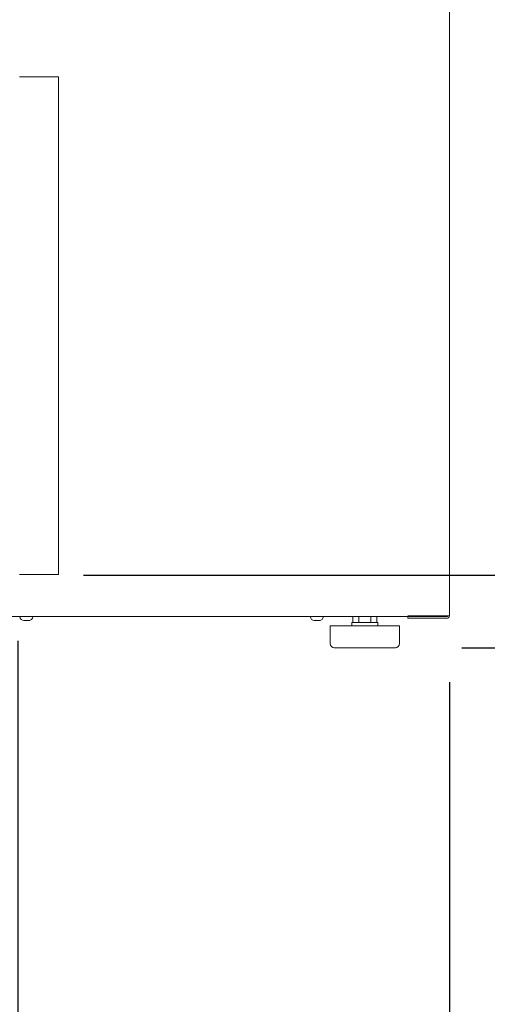
# Model space of a CAD drawing. Units: inches. Extents: x 0.3 to 10.6, y 0.4 to 8.2.
# Drawn here: x 9.1 to 9.5, y 2.3 to 3.1 of the extents above; entities that cross this region are included whole.
import ezdxf

# ---------------------------------------------------------------- set-up
doc = ezdxf.new("R2010")
doc.units = ezdxf.units.IN
doc.header["$MEASUREMENT"] = 0
doc.linetypes.add('SLD-Solid', pattern=[0])
doc.layers.add('TEXT', color=7, linetype='SLD-Solid')
doc.styles.add('SLDTEXTSTYLE0', font='GOTHIC.TTF', dxfattribs={"width": 0.913})
doc.dimstyles.new('SLDDIMSTYLE0', dxfattribs={"dimtxt": 0.083333, "dimasz": 0.1, "dimexe": 0, "dimexo": 0.0625, "dimgap": 0.020833, "dimtad": 0, "dimdec": 6, "dimlfac": 32, "dimrnd": 1e-09, "dimzin": 12, "dimdsep": 46, "dimlunit": 5, "dimtxsty": 'SLDTEXTSTYLE0', "dimsah": 1, "dimcen": 0.09, "dimadec": 0, "dimazin": 3, "dimtfac": 1, "dimtdec": 3, "dimtofl": 0, "dimtmove": 0, "dimatfit": 3, "dimfxl": 1, "dimfrac": 2, "dimtolj": 1, "dimtzin": 12, "dimarcsym": 0})
doc.dimstyles.new('SLDDIMSTYLE1', dxfattribs={"dimtxt": 0.083333, "dimasz": 0.1, "dimexe": 0, "dimexo": 0.0625, "dimgap": 0.020833, "dimtad": 0, "dimdec": 6, "dimlfac": 32, "dimrnd": 1e-09, "dimzin": 12, "dimdsep": 46, "dimlunit": 5, "dimtxsty": 'SLDTEXTSTYLE0', "dimsah": 1, "dimcen": 0.09, "dimadec": 0, "dimazin": 3, "dimtfac": 1, "dimtdec": 3, "dimtmove": 0, "dimatfit": 0, "dimfxl": 1, "dimfrac": 2, "dimtolj": 1, "dimtzin": 12, "dimarcsym": 0})

# ---------------------------------------------------------------- blocks, each defined once
blk = doc.blocks.new('_D_10')
at = {"layer": 'TEXT'}
for p, q in [((9.68268, 2.66004), (9.68268, 2.97044)), ((9.19115, 2.66004), (9.80768, 2.66004)), ((9.47595, 2.60551), (9.80768, 2.60551)), ((9.68268, 2.60551), (9.68268, 2.35551))]:
    blk.add_line(p, q, dxfattribs=at)
for points in [[(9.68268, 2.66004), (9.69768, 2.76004), (9.66768, 2.76004)], [(9.68268, 2.60551), (9.66768, 2.50551), (9.69768, 2.50551)]]:
    blk.add_solid(points, dxfattribs=at)
at = {"layer": 'TEXT', "char_height": 0.083333, "attachment_point": 1, "rotation": 90, "style": 'SLDTEXTSTYLE0'}
for s, insert in [(' Typ.', (9.64243, 3.2689)), ('1 3/4"', (9.64243, 2.97044))]:
    blk.add_mtext(s, dxfattribs=dict(at, insert=insert))
blk = doc.blocks.new('_D_11')
at = {"layer": 'TEXT'}
for p, q in [((9.14178, 2.61067), (9.14178, 2.06244)), ((9.46673, 2.57957), (9.46673, 2.06244)), ((9.14178, 2.18744), (9.46673, 2.18744)), ((9.46673, 2.18744), (9.62858, 2.18744))]:
    blk.add_line(p, q, dxfattribs=at)
for points in [[(9.14178, 2.18744), (9.24178, 2.17244), (9.24178, 2.20244)], [(9.46673, 2.18744), (9.36673, 2.20244), (9.36673, 2.17244)]]:
    blk.add_solid(points, dxfattribs=at)
at = {"layer": 'TEXT', "char_height": 0.083333, "attachment_point": 1, "style": 'SLDTEXTSTYLE0'}
for s, insert in [('10 3/8"', (9.62858, 2.22768)), (' Typ.', (9.98861, 2.22768))]:
    blk.add_mtext(s, dxfattribs=dict(at, insert=insert))

msp = doc.modelspace()

# ---------------------------------------------------------------- linework, layer by layer
at = {"color": 7, "linetype": 'SLD-Solid', "lineweight": 15}
for p, q in [((9.46672867, 2.62957388), (9.46672867, 4.24010513)), ((9.14302554, 3.03504263), (9.14365054, 3.03504263)), ((9.14365054, 3.03504263), (9.17240054, 3.03504263)), ((9.17240054, 2.66066763), (9.17240054, 3.03504263)), ((9.14365054, 2.66066763), (9.14302554, 2.66066763)), ((9.17240054, 2.66066763), (9.14365054, 2.66066763)), ((8.58378965, 2.62894888), (9.43547867, 2.62894888)), ((9.14680212, 2.62598658), (9.14655309, 2.62608927)), ((9.14661867, 2.62598658), (9.14782172, 2.62598487)), ((9.14770775, 2.62608927), (9.14795678, 2.62598658)), ((9.14955742, 2.62598658), (9.15015796, 2.62608927)), ((9.15063677, 2.62608927), (9.15003623, 2.62598658)), ((9.36555212, 2.62598658), (9.36530309, 2.62608927)), ((9.36536867, 2.62598658), (9.36657172, 2.62598487)), ((9.36645775, 2.62608927), (9.36670678, 2.62598658)), ((9.36830742, 2.62598658), (9.36890796, 2.62608927)), ((9.36938677, 2.62608927), (9.36878623, 2.62598658)), ((9.39321304, 2.62457388), (9.39321304, 2.62207388)), ((9.39321304, 2.62457388), (9.41274424, 2.62457388)), ((9.39395762, 2.62894888), (9.39395762, 2.62457388)), ((9.39849389, 2.62894888), (9.39849389, 2.62457388)), ((9.40751494, 2.62894888), (9.40751494, 2.62457388)), ((9.41199972, 2.62894888), (9.41199972, 2.62457388)), ((9.41274429, 2.62207388), (9.41274429, 2.62457388)), ((9.41274429, 2.62457388), (9.41275992, 2.62457388)), ((9.41275992, 2.62207388), (9.41275992, 2.62457388)), ((9.43547867, 2.62957388), (9.46485367, 2.62957388)), ((9.46485367, 2.62894888), (9.43547867, 2.62894888)), ((9.43547867, 2.62769888), (9.43547867, 2.62894888)), ((9.46485367, 2.62769888), (9.43547867, 2.62769888)), ((9.46360367, 2.62957388), (9.46360367, 2.62894888)), ((9.46672867, 2.62957388), (9.46485367, 2.62957388)), ((9.37688492, 2.62207388), (9.37688492, 2.60863638)), ((9.37688492, 2.62207388), (9.42907228, 2.62207388)), ((9.42907242, 2.60863638), (9.42907242, 2.62207388)), ((9.42907242, 2.62207388), (9.42908804, 2.62207388)), ((9.42908804, 2.60863638), (9.42908804, 2.62207388)), ((9.38000992, 2.60551138), (9.42594729, 2.60551138)), ((9.42594742, 2.60551138), (9.42596304, 2.60551138))]:
    msp.add_line(p, q, dxfattribs=at)
for centre, radius, start, end in [((9.14633804, 2.62916763), 0.0031875, 183.93515635, 270), ((9.14983804, 2.62916763), 0.0031875, 270, 356.06484365), ((9.36508804, 2.62916763), 0.0031875, 183.93515635, 270), ((9.36858804, 2.62916763), 0.0031875, 270, 356.06484365), ((9.46485367, 2.62957388), 0.001875, 270, 0), ((9.46485367, 2.62957388), 0.000625, 270, 0), ((9.38000992, 2.60863638), 0.003125, 180, 270), ((9.42594742, 2.60863638), 0.003125, 270, 0), ((9.42596304, 2.60863638), 0.003125, 270, 0)]:
    msp.add_arc(centre, radius, start, end, dxfattribs=at)
for points, knots in [([(9.14680212, 2.62598658), (9.1465925, 2.62597912), (9.14637171, 2.62597127), (9.14615102, 2.62598584), (9.14613986, 2.62598658)], [0, 0, 0, 0, 0.949433225, 1, 1, 1, 1]), ([(9.14655309, 2.62608927), (9.14667807, 2.62608231), (9.1468704, 2.62607159), (9.14725557, 2.62606711), (9.14751535, 2.62607984), (9.14770775, 2.62608927)], [0, 0, 0, 0, 0.324931336, 0.500029051, 1, 1, 1, 1]), ([(9.14955742, 2.62598658), (9.14905077, 2.62597912), (9.14851714, 2.62597127), (9.14798375, 2.62598584), (9.14795678, 2.62598658)], [0, 0, 0, 0, 0.949433225, 1, 1, 1, 1]), ([(9.14937397, 2.62598658), (9.14958359, 2.62597912), (9.14980438, 2.62597127), (9.15002507, 2.62598584), (9.15003623, 2.62598658)], [0, 0, 0, 0, 0.949433225, 1, 1, 1, 1]), ([(9.15015796, 2.62608927), (9.15020978, 2.62608231), (9.15028954, 2.62607159), (9.15044926, 2.62606711), (9.15055699, 2.62607984), (9.15063677, 2.62608927)], [0, 0, 0, 0, 0.324931336, 0.500029051, 1, 1, 1, 1]), ([(9.36555212, 2.62598658), (9.3653425, 2.62597912), (9.36512171, 2.62597127), (9.36490102, 2.62598584), (9.36488986, 2.62598658)], [0, 0, 0, 0, 0.949433225, 1, 1, 1, 1]), ([(9.36530309, 2.62608927), (9.36542807, 2.62608231), (9.3656204, 2.62607159), (9.36600557, 2.62606711), (9.36626535, 2.62607984), (9.36645775, 2.62608927)], [0, 0, 0, 0, 0.324931336, 0.500029051, 1, 1, 1, 1]), ([(9.36830742, 2.62598658), (9.36780077, 2.62597912), (9.36726714, 2.62597127), (9.36673375, 2.62598584), (9.36670678, 2.62598658)], [0, 0, 0, 0, 0.949433225, 1, 1, 1, 1]), ([(9.36812397, 2.62598658), (9.36833359, 2.62597912), (9.36855438, 2.62597127), (9.36877507, 2.62598584), (9.36878623, 2.62598658)], [0, 0, 0, 0, 0.949433225, 1, 1, 1, 1]), ([(9.36890796, 2.62608927), (9.36895978, 2.62608231), (9.36903954, 2.62607159), (9.36919926, 2.62606711), (9.36930699, 2.62607984), (9.36938677, 2.62608927)], [0, 0, 0, 0, 0.324931336, 0.500029051, 1, 1, 1, 1])]:
    msp.add_open_spline(points, degree=3, knots=knots, dxfattribs=at)

# ---------------------------------------------------------------- dimensions: what is measured, and where the dimension line sits
at = {"layer": 'TEXT'}
dim = msp.add_linear_dim(base=(9.68267608, 2.60551138), p1=(9.14115054, 2.66004263), p2=(9.42594742, 2.60551138), angle=90, text='<> Typ.', dimstyle='SLDDIMSTYLE1', dxfattribs=at)
dim.commit()
dim.dimension.update_dxf_attribs({"geometry": '_D_10', "text_midpoint": (9.68267608, 3.24174119), "dimtype": 160})
dim = msp.add_linear_dim(base=(9.46672867, 2.1874356), p1=(9.14177554, 2.66066763), p2=(9.46672867, 2.62957388), text='<> Typ.', dimstyle='SLDDIMSTYLE0', dxfattribs=at)
dim.commit()
dim.dimension.update_dxf_attribs({"geometry": '_D_11', "text_midpoint": (9.93066495, 2.1874356), "dimtype": 160})

doc.saveas('drawing.dxf')
